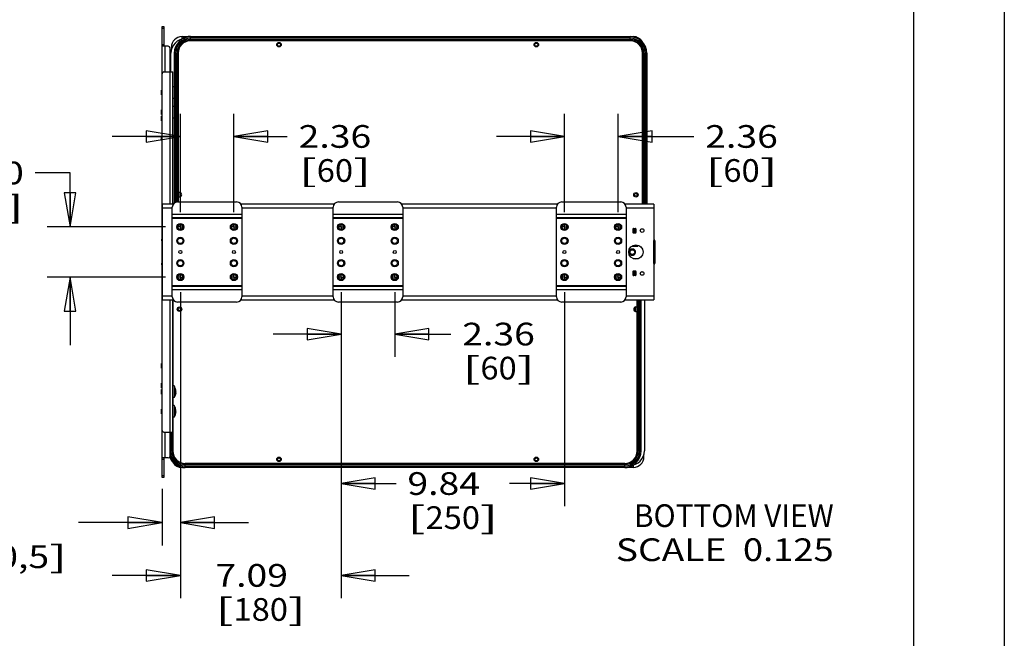
# Model space of a CAD drawing. Units: inches. Extents: x 0 to 17, y 0 to 11.
# Drawn here: x 11.6 to 17, y 2.3 to 5.7 of the extents above; entities that cross this region are included whole.
import ezdxf
from ezdxf.enums import TextEntityAlignment as Align

# ---------------------------------------------------------------- set-up
doc = ezdxf.new("R2010")
doc.units = ezdxf.units.IN
doc.header["$LTSCALE"] = 0.935
doc.header["$MEASUREMENT"] = 0
doc.linetypes.add('CENTER', pattern=[0.6, 0.375, -0.075, 0.075, -0.075])
doc.layers.get('0').update_dxf_attribs({"linetype": 'CONTINUOUS'})
doc.layers.add('DEFAULT_1', color=7, linetype='CENTER')
doc.styles.get("Standard").update_dxf_attribs({"font": 'BLUPRNT.TTF'})
doc.dimstyles.new('DIMSTYLE_2', dxfattribs={"dimtxt": 0.125, "dimasz": 0.1875, "dimexe": 0.125, "dimexo": 0.0625, "dimgap": 0.0625, "dimtad": 0, "dimtih": 1, "dimtoh": 1, "dimlfac": 8, "dimzin": 4, "dimdsep": 46, "dimtxsty": 'Standard', "dimblk": 'CLOSED', "dimblk1": 'CLOSED', "dimblk2": 'CLOSED', "dimcen": 0.09, "dimadec": 0, "dimazin": 0, "dimtfac": 1, "dimtofl": 0, "dimtmove": 0, "dimatfit": 3, "dimldrblk": 'CLOSED', "dimfxl": 0, "dimtolj": 1, "dimtzin": 4, "dimarcsym": 0})

# ---------------------------------------------------------------- blocks, each defined once
blk = doc.blocks.new('_CLOSED')
at = {"color": 0, "linetype": 'ByBlock'}
for p, q in [((0, 0), (-1, 0.167)), ((-1, 0.167), (-1, -0.167)), ((-1, -0.167), (0, 0)), ((-1, 0), (0, 0))]:
    blk.add_line(p, q, dxfattribs=at)
blk = doc.blocks.new('*D5')
at = {"color": 7, "linetype": 'Continuous'}
for p, q in [((12.4606, 4.6526), (12.4606, 5.1936)), ((12.7558, 4.6526), (12.7558, 5.1936)), ((12.4606, 5.0686), (12.0856, 5.0686)), ((12.7558, 5.0686), (13.0497, 5.0686))]:
    blk.add_line(p, q, dxfattribs=at)
at = {"color": 7, "linetype": 'Continuous', "xscale": 0.1875, "yscale": 0.1875, "zscale": 0.1875}
blk.add_blockref('_CLOSED', (12.4606, 5.0686), dxfattribs=at)
at = {"color": 7, "linetype": 'Continuous', "xscale": 0.1875, "yscale": 0.1875, "zscale": 0.1875, "rotation": 180}
blk.add_blockref('_CLOSED', (12.7558, 5.0686), dxfattribs=at)
at = {"color": 7, "linetype": 'Continuous'}
for s, p, p2 in [('2.36', (13.1122, 5.0061), (13.5122, 5.0061)), ('[', (13.1122, 4.8186), (13.2122, 4.8186)), ('60', (13.2122, 4.8186), (13.4122, 4.8186)), (']', (13.4122, 4.8186), (13.5122, 4.8186))]:
    blk.add_text(s, height=0.125, dxfattribs=at).set_placement(p, p2, align=Align.FIT)
blk = doc.blocks.new('*D6')
at = {"color": 7, "linetype": 'Continuous'}
for p, q in [((13.3464, 4.212), (13.3464, 3.8555)), ((13.6417, 4.212), (13.6417, 3.8555)), ((13.3464, 3.9805), (12.9714, 3.9805)), ((13.6417, 3.9805), (13.9512, 3.9805))]:
    blk.add_line(p, q, dxfattribs=at)
at = {"color": 7, "linetype": 'Continuous', "xscale": 0.1875, "yscale": 0.1875, "zscale": 0.1875}
blk.add_blockref('_CLOSED', (13.3464, 3.9805), dxfattribs=at)
at = {"color": 7, "linetype": 'Continuous', "xscale": 0.1875, "yscale": 0.1875, "zscale": 0.1875, "rotation": 180}
blk.add_blockref('_CLOSED', (13.6417, 3.9805), dxfattribs=at)
at = {"color": 7, "linetype": 'Continuous'}
for s, p, p2 in [('2.36', (14.0137, 3.918), (14.4137, 3.918)), ('[', (14.0137, 3.7305), (14.1137, 3.7305)), ('60', (14.1137, 3.7305), (14.3137, 3.7305)), (']', (14.3137, 3.7305), (14.4137, 3.7305))]:
    blk.add_text(s, height=0.125, dxfattribs=at).set_placement(p, p2, align=Align.FIT)
blk = doc.blocks.new('*D7')
at = {"color": 7, "linetype": 'Continuous'}
for p, q in [((14.5767, 4.6526), (14.5767, 5.1936)), ((14.872, 4.6526), (14.872, 5.1936)), ((14.5767, 5.0686), (14.2017, 5.0686)), ((14.872, 5.0686), (15.2898, 5.0686))]:
    blk.add_line(p, q, dxfattribs=at)
at = {"color": 7, "linetype": 'Continuous', "xscale": 0.1875, "yscale": 0.1875, "zscale": 0.1875}
blk.add_blockref('_CLOSED', (14.5767, 5.0686), dxfattribs=at)
at = {"color": 7, "linetype": 'Continuous', "xscale": 0.1875, "yscale": 0.1875, "zscale": 0.1875, "rotation": 180}
blk.add_blockref('_CLOSED', (14.872, 5.0686), dxfattribs=at)
at = {"color": 7, "linetype": 'Continuous'}
for s, p, p2 in [('2.36', (15.3523, 5.0061), (15.7523, 5.0061)), ('[', (15.3523, 4.8186), (15.4523, 4.8186)), ('60', (15.4523, 4.8186), (15.6523, 4.8186)), (']', (15.6523, 4.8186), (15.7523, 4.8186))]:
    blk.add_text(s, height=0.125, dxfattribs=at).set_placement(p, p2, align=Align.FIT)
blk = doc.blocks.new('*D8')
at = {"color": 7, "linetype": 'Continuous'}
for p, q in [((12.4606, 4.212), (12.4606, 2.8172)), ((12.3597, 3.1282), (12.3597, 2.8172)), ((12.3597, 2.9422), (11.9003, 2.9422)), ((12.4606, 2.9422), (12.8356, 2.9422))]:
    blk.add_line(p, q, dxfattribs=at)
at = {"color": 7, "linetype": 'Continuous', "xscale": 0.1875, "yscale": 0.1875, "zscale": 0.1875}
blk.add_blockref('_CLOSED', (12.3597, 2.9422), dxfattribs=at)
at = {"color": 7, "linetype": 'Continuous', "xscale": 0.1875, "yscale": 0.1875, "zscale": 0.1875, "rotation": 180}
blk.add_blockref('_CLOSED', (12.4606, 2.9422), dxfattribs=at)
at = {"color": 7, "linetype": 'Continuous'}
for s, p, p2 in [('.81', (11.2378, 2.8797), (11.5378, 2.8797)), ('[', (11.2378, 2.6922), (11.3378, 2.6922)), (']', (11.7378, 2.6922), (11.8378, 2.6922)), ('20,5', (11.3378, 2.6922), (11.7378, 2.6922))]:
    blk.add_text(s, height=0.125, dxfattribs=at).set_placement(p, p2, align=Align.FIT)
blk = doc.blocks.new('*D9')
at = {"color": 7, "linetype": 'Continuous'}
for p, q in [((12.4606, 4.212), (12.4606, 2.5267)), ((13.3464, 4.212), (13.3464, 2.5267)), ((12.4606, 2.6517), (12.0856, 2.6517)), ((13.3464, 2.6517), (13.7214, 2.6517))]:
    blk.add_line(p, q, dxfattribs=at)
at = {"color": 7, "linetype": 'Continuous', "xscale": 0.1875, "yscale": 0.1875, "zscale": 0.1875}
blk.add_blockref('_CLOSED', (12.4606, 2.6517), dxfattribs=at)
at = {"color": 7, "linetype": 'Continuous', "xscale": 0.1875, "yscale": 0.1875, "zscale": 0.1875, "rotation": 180}
blk.add_blockref('_CLOSED', (13.3464, 2.6517), dxfattribs=at)
at = {"color": 7, "linetype": 'Continuous'}
for s, p, p2 in [('7.09', (12.6535, 2.5892), (13.0535, 2.5892)), ('[', (12.6535, 2.4017), (12.7535, 2.4017)), ('180', (12.7535, 2.4017), (13.0535, 2.4017)), (']', (13.0535, 2.4017), (13.1535, 2.4017))]:
    blk.add_text(s, height=0.125, dxfattribs=at).set_placement(p, p2, align=Align.FIT)
blk = doc.blocks.new('*D10')
at = {"color": 7, "linetype": 'Continuous'}
for p, q in [((13.3464, 4.212), (13.3464, 3.0325)), ((14.5767, 4.212), (14.5767, 3.0325)), ((13.3464, 3.1575), (13.649, 3.1575)), ((14.5767, 3.1575), (14.274, 3.1575))]:
    blk.add_line(p, q, dxfattribs=at)
at = {"color": 7, "linetype": 'Continuous', "xscale": 0.1875, "yscale": 0.1875, "zscale": 0.1875, "rotation": 180}
blk.add_blockref('_CLOSED', (13.3464, 3.1575), dxfattribs=at)
at = {"color": 7, "linetype": 'Continuous', "xscale": 0.1875, "yscale": 0.1875, "zscale": 0.1875}
blk.add_blockref('_CLOSED', (14.5767, 3.1575), dxfattribs=at)
at = {"color": 7, "linetype": 'Continuous'}
for s, p, p2 in [('9.84', (13.7115, 3.095), (14.1115, 3.095)), ('[', (13.7115, 2.9075), (13.8115, 2.9075)), (']', (14.1115, 2.9075), (14.2115, 2.9075)), ('250', (13.8115, 2.9075), (14.1115, 2.9075))]:
    blk.add_text(s, height=0.125, dxfattribs=at).set_placement(p, p2, align=Align.FIT)
blk = doc.blocks.new('*D11')
at = {"color": 7, "linetype": 'Continuous'}
for p, q in [((11.8528, 4.8676), (11.6608, 4.8676)), ((11.8528, 4.5701), (11.8528, 4.8676)), ((12.3781, 4.5701), (11.7278, 4.5701)), ((12.3781, 4.2945), (11.7278, 4.2945)), ((11.8528, 4.2945), (11.8528, 3.9195))]:
    blk.add_line(p, q, dxfattribs=at)
at = {"color": 7, "linetype": 'Continuous', "xscale": 0.1875, "yscale": 0.1875, "zscale": 0.1875}
for p, rotation in [((11.8528, 4.5701), 270), ((11.8528, 4.2945), 90)]:
    blk.add_blockref('_CLOSED', p, dxfattribs=dict(at, rotation=rotation))
at = {"color": 7, "linetype": 'Continuous'}
for s, p, p2 in [('2.20', (11.1983, 4.8051), (11.5983, 4.8051)), ('[', (11.1983, 4.6176), (11.2983, 4.6176)), ('56', (11.2983, 4.6176), (11.4983, 4.6176)), (']', (11.4983, 4.6176), (11.5983, 4.6176))]:
    blk.add_text(s, height=0.125, dxfattribs=at).set_placement(p, p2, align=Align.FIT)

msp = doc.modelspace()

# ---------------------------------------------------------------- linework, layer by layer
at = {"color": 7, "linetype": 'Continuous'}
for p, q in [((17, 11), (17, 0)), ((16.5, 10.5), (16.5, 0.5)), ((12.3597, 3.1907), (12.3597, 5.6739)), ((12.3597, 5.6739), (12.3695, 5.6739)), ((12.3597, 5.6641), (12.3695, 5.6641)), ((12.3695, 5.6739), (12.3695, 5.5657)), ((12.4704, 5.6065), (12.4704, 5.6183)), ((12.4704, 5.6183), (12.5038, 5.6183)), ((12.5172, 5.5958), (12.5172, 5.6193)), ((12.5172, 5.6193), (14.9384, 5.6193)), ((14.9384, 5.617), (12.5172, 5.617)), ((14.9384, 5.6097), (12.5172, 5.6097)), ((12.5172, 5.602), (14.9384, 5.602)), ((14.9384, 5.5961), (12.5172, 5.5961)), ((14.9384, 5.5958), (12.5172, 5.5958)), ((14.9384, 5.5958), (14.9384, 5.6193)), ((14.9518, 5.6183), (14.9557, 5.6183)), ((14.9557, 5.6183), (14.9557, 5.6176)), ((12.3597, 5.5755), (12.3695, 5.5755)), ((12.3941, 5.5657), (12.3597, 5.5657)), ((12.3744, 5.5657), (12.3744, 5.4239)), ((12.404, 4.6981), (12.404, 5.5558)), ((12.4114, 5.5593), (12.4114, 5.5467)), ((12.4114, 5.5593), (12.4158, 5.5593)), ((12.4089, 5.4239), (12.4089, 5.5273)), ((12.4251, 5.5273), (12.4487, 5.5273)), ((12.4274, 5.5273), (12.4274, 5.3404)), ((12.4347, 5.5273), (12.4347, 5.3225)), ((12.4425, 4.7077), (12.4425, 5.5273)), ((12.4484, 5.5273), (12.4484, 4.7079)), ((12.4487, 5.5273), (12.4487, 4.7079)), ((15.0069, 5.5273), (15.0305, 5.5273)), ((15.0069, 4.6956), (15.0069, 5.5273)), ((15.0072, 4.6956), (15.0072, 5.5273)), ((15.0131, 5.5273), (15.0131, 4.6956)), ((15.0209, 4.6956), (15.0209, 5.5273)), ((15.0282, 4.6956), (15.0282, 5.5273)), ((15.0305, 5.5273), (15.0305, 4.6956)), ((12.3695, 5.4239), (12.4187, 5.4239)), ((12.4187, 4.6981), (12.4187, 5.4239)), ((12.3574, 5.2969), (12.3574, 5.3227)), ((12.3574, 5.3227), (12.3597, 5.3227)), ((12.4266, 5.3418), (12.4187, 5.3418)), ((12.4266, 5.3418), (12.4266, 5.2778)), ((12.3574, 5.2969), (12.3597, 5.2969)), ((12.4266, 5.2778), (12.4187, 5.2778)), ((12.4274, 5.2791), (12.4274, 5.2321)), ((12.428, 5.2808), (12.428, 5.2801)), ((12.436, 5.313), (12.4347, 5.313)), ((12.4347, 5.3123), (12.436, 5.3123)), ((12.4347, 5.3111), (12.4347, 5.3085)), ((12.4347, 5.2971), (12.4347, 5.2143)), ((12.436, 5.3065), (12.436, 5.3065)), ((12.3574, 5.1886), (12.3574, 5.2144)), ((12.3574, 5.2144), (12.3597, 5.2144)), ((12.4266, 5.2335), (12.4187, 5.2335)), ((12.4266, 5.2335), (12.4266, 5.1695)), ((12.3574, 5.1886), (12.3597, 5.1886)), ((12.3574, 5.1552), (12.3574, 5.1809)), ((12.3574, 5.1809), (12.3597, 5.1809)), ((12.3574, 5.1552), (12.3597, 5.1552)), ((12.4266, 5.1695), (12.4187, 5.1695)), ((12.4274, 5.1709), (12.4274, 4.7015)), ((12.4347, 5.1888), (12.4347, 4.7058)), ((12.436, 5.2015), (12.4352, 5.1974)), ((12.436, 5.1974), (12.4352, 5.1974)), ((12.4356, 5.2056), (12.436, 5.2056)), ((12.4359, 5.201), (12.436, 5.201)), ((12.436, 5.2063), (12.436, 5.2056)), ((12.3574, 5.0469), (12.3574, 5.0727)), ((12.3574, 5.0727), (12.3597, 5.0727)), ((12.3574, 5.0469), (12.3597, 5.0469)), ((12.4511, 4.7358), (12.4511, 4.7587)), ((12.4575, 4.7596), (12.4575, 4.735)), ((12.4581, 4.7596), (12.4581, 4.735)), ((12.3621, 4.169), (12.3621, 4.6956)), ((12.4218, 4.6956), (12.3621, 4.6956)), ((12.3621, 4.6759), (12.4163, 4.6759)), ((12.399, 4.6981), (12.399, 4.6956)), ((12.399, 4.6981), (12.4236, 4.6981)), ((12.4163, 4.1862), (12.4163, 4.6784)), ((12.4458, 4.7079), (12.7706, 4.7079)), ((13.3077, 4.6956), (12.7946, 4.6956)), ((12.8001, 4.6784), (12.8001, 4.1862)), ((12.8001, 4.6759), (13.3021, 4.6759)), ((13.3021, 4.1862), (13.3021, 4.6784)), ((13.3316, 4.7079), (13.6564, 4.7079)), ((14.538, 4.6956), (13.6804, 4.6956)), ((13.6859, 4.6784), (13.6859, 4.1862)), ((13.6859, 4.6759), (14.5324, 4.6759)), ((14.5324, 4.1862), (14.5324, 4.6784)), ((14.5619, 4.7079), (14.8867, 4.7079)), ((15.0688, 4.6956), (14.9107, 4.6956)), ((14.9163, 4.6784), (14.9163, 4.1862)), ((14.9163, 4.6759), (15.0688, 4.6759)), ((15.0688, 4.6956), (15.0688, 4.169)), ((12.3621, 4.6513), (12.3597, 4.6513)), ((12.8001, 4.6388), (12.4163, 4.6388)), ((12.4163, 4.6218), (12.8001, 4.6218)), ((12.4163, 4.6193), (12.8001, 4.6193)), ((13.6859, 4.6388), (13.3021, 4.6388)), ((13.3021, 4.6218), (13.6859, 4.6218)), ((13.3021, 4.6193), (13.6859, 4.6193)), ((14.9163, 4.6388), (14.5324, 4.6388)), ((14.5324, 4.6218), (14.9163, 4.6218)), ((14.5324, 4.6193), (14.9163, 4.6193)), ((12.3621, 4.5972), (12.3597, 4.5972)), ((12.3621, 4.5775), (12.3597, 4.5775)), ((12.3597, 4.5726), (12.3621, 4.5726)), ((14.9551, 4.5389), (14.9551, 4.5595)), ((14.9556, 4.5595), (14.9556, 4.561)), ((14.9556, 4.559), (14.9556, 4.5394)), ((14.9606, 4.5548), (14.9557, 4.5597)), ((14.9575, 4.5614), (14.9623, 4.5566)), ((14.9576, 4.562), (14.9684, 4.562)), ((14.9581, 4.5615), (14.9679, 4.5615)), ((14.9606, 4.562), (14.9606, 4.5615)), ((14.9637, 4.5566), (14.9623, 4.5566)), ((14.9637, 4.5566), (14.9686, 4.5614)), ((14.9703, 4.5597), (14.9655, 4.5548)), ((14.9704, 4.559), (14.9704, 4.5394)), ((14.9709, 4.5595), (14.9709, 4.5389)), ((12.3592, 4.4933), (12.3592, 4.5032)), ((12.3597, 4.5032), (12.3592, 4.5032)), ((14.9556, 4.5374), (14.9556, 4.5389)), ((14.9557, 4.5387), (14.9606, 4.5436)), ((14.9623, 4.5418), (14.9575, 4.537)), ((14.9684, 4.5364), (14.9576, 4.5364)), ((14.9679, 4.5369), (14.9581, 4.5369)), ((14.9606, 4.5436), (14.9606, 4.5548)), ((14.9606, 4.5369), (14.9606, 4.5364)), ((14.9637, 4.5418), (14.9623, 4.5418)), ((14.9686, 4.537), (14.9637, 4.5418)), ((14.9655, 4.5548), (14.9655, 4.5436)), ((14.9655, 4.5436), (14.9703, 4.5387)), ((12.3597, 4.5007), (12.3592, 4.5007)), ((12.3597, 4.4983), (12.3592, 4.4983)), ((12.3592, 4.4958), (12.3597, 4.4958)), ((12.3597, 4.4933), (12.3592, 4.4933)), ((14.9485, 4.4653), (14.9802, 4.4653)), ((14.9802, 4.4653), (14.9802, 4.4707)), ((15.0698, 4.4933), (15.0688, 4.4933)), ((15.0698, 4.3713), (15.0698, 4.4933)), ((15.0747, 4.4933), (15.0723, 4.4933)), ((15.0723, 4.3713), (15.0723, 4.4933)), ((15.0747, 4.4933), (15.0747, 4.3713)), ((14.9847, 4.3954), (14.9561, 4.3954)), ((14.9802, 4.394), (14.9802, 4.3954)), ((12.3592, 4.3614), (12.3592, 4.3713)), ((12.3592, 4.3713), (12.3597, 4.3713)), ((12.3597, 4.3688), (12.3592, 4.3688)), ((12.3592, 4.3664), (12.3597, 4.3664)), ((12.3592, 4.3639), (12.3597, 4.3639)), ((12.3597, 4.3614), (12.3592, 4.3614)), ((15.0698, 4.3713), (15.0688, 4.3713)), ((15.0747, 4.3713), (15.0723, 4.3713)), ((12.3621, 4.2921), (12.3597, 4.2921)), ((12.3621, 4.2871), (12.3597, 4.2871)), ((14.9551, 4.3051), (14.9551, 4.3258)), ((14.9556, 4.3258), (14.9556, 4.3272)), ((14.9556, 4.3253), (14.9556, 4.3056)), ((14.9556, 4.3036), (14.9556, 4.3051)), ((14.9606, 4.3211), (14.9557, 4.3259)), ((14.9557, 4.305), (14.9606, 4.3098)), ((14.9575, 4.3277), (14.9623, 4.3228)), ((14.9623, 4.3081), (14.9575, 4.3032)), ((14.9576, 4.3282), (14.9684, 4.3282)), ((14.9684, 4.3026), (14.9576, 4.3026)), ((14.9581, 4.3277), (14.9679, 4.3277)), ((14.9679, 4.3031), (14.9581, 4.3031)), ((14.9606, 4.3282), (14.9606, 4.3277)), ((14.9606, 4.3098), (14.9606, 4.3211)), ((14.9606, 4.3031), (14.9606, 4.3026)), ((14.9637, 4.3228), (14.9623, 4.3228)), ((14.9623, 4.3081), (14.9637, 4.3081)), ((14.9637, 4.3228), (14.9686, 4.3277)), ((14.9686, 4.3032), (14.9637, 4.3081)), ((14.9703, 4.3259), (14.9655, 4.3211)), ((14.9655, 4.3211), (14.9655, 4.3098)), ((14.9655, 4.3098), (14.9703, 4.305)), ((14.9704, 4.3056), (14.9704, 4.3253)), ((14.9709, 4.3258), (14.9709, 4.3051)), ((12.3621, 4.2675), (12.3597, 4.2675)), ((12.8001, 4.2453), (12.4163, 4.2453)), ((12.8001, 4.2429), (12.4163, 4.2429)), ((13.6859, 4.2453), (13.3021, 4.2453)), ((13.6859, 4.2429), (13.3021, 4.2429)), ((14.9163, 4.2453), (14.5324, 4.2453)), ((14.9163, 4.2429), (14.5324, 4.2429)), ((12.3597, 4.2133), (12.3621, 4.2133)), ((12.4163, 4.1887), (12.3621, 4.1887)), ((12.4163, 4.2258), (12.8001, 4.2258)), ((13.3021, 4.1887), (12.8001, 4.1887)), ((13.3021, 4.2258), (13.6859, 4.2258)), ((14.5324, 4.1887), (13.6859, 4.1887)), ((14.5324, 4.2258), (14.9163, 4.2258)), ((15.0688, 4.1887), (14.9163, 4.1887)), ((12.3621, 4.169), (12.4218, 4.169)), ((12.399, 4.1666), (12.399, 4.169)), ((12.4236, 4.1666), (12.399, 4.1666)), ((12.404, 3.3088), (12.404, 4.1666)), ((12.4187, 3.4407), (12.4187, 4.1666)), ((12.4192, 4.1666), (12.4192, 3.6951)), ((12.7706, 4.1567), (12.4458, 4.1567)), ((12.7946, 4.169), (13.3077, 4.169)), ((13.6564, 4.1567), (13.3316, 4.1567)), ((13.6804, 4.169), (14.538, 4.169)), ((14.8867, 4.1567), (14.5619, 4.1567)), ((14.9107, 4.169), (15.0688, 4.169)), ((14.968, 4.105), (14.968, 4.1297)), ((14.9686, 4.105), (14.9686, 4.1297)), ((14.975, 4.1288), (14.975, 4.1059)), ((14.9774, 3.3373), (14.9774, 4.169)), ((14.9777, 3.3373), (14.9777, 4.169)), ((14.9836, 4.169), (14.9836, 3.3373)), ((14.9913, 3.3373), (14.9913, 4.169)), ((14.9986, 3.3373), (14.9986, 4.169)), ((15.0172, 4.169), (15.0172, 3.3373)), ((12.3574, 3.792), (12.3574, 3.8177)), ((12.3574, 3.8177), (12.3597, 3.8177)), ((12.3574, 3.792), (12.3597, 3.792)), ((12.3574, 3.6837), (12.3574, 3.7095)), ((12.3574, 3.7095), (12.3597, 3.7095)), ((12.4266, 3.6951), (12.4187, 3.6951)), ((12.4266, 3.6951), (12.4266, 3.6311)), ((12.3574, 3.6837), (12.3597, 3.6837)), ((12.3574, 3.6502), (12.3574, 3.676)), ((12.3574, 3.676), (12.3597, 3.676)), ((12.3574, 3.6502), (12.3597, 3.6502)), ((12.4346, 3.6653), (12.4356, 3.6631)), ((12.436, 3.6669), (12.4347, 3.6669)), ((12.4349, 3.6647), (12.436, 3.6647)), ((12.4356, 3.6631), (12.436, 3.6647)), ((12.4356, 3.6631), (12.436, 3.6615)), ((12.4359, 3.6593), (12.436, 3.6593)), ((12.4266, 3.6311), (12.4187, 3.6311)), ((12.4266, 3.5868), (12.4187, 3.5868)), ((12.4192, 3.6311), (12.4192, 3.5868)), ((12.4266, 3.5868), (12.4266, 3.5229)), ((12.3574, 3.542), (12.3574, 3.5677)), ((12.3574, 3.5677), (12.3597, 3.5677)), ((12.3574, 3.542), (12.3597, 3.542)), ((12.436, 3.5523), (12.4281, 3.5523)), ((12.436, 3.5516), (12.4281, 3.5516)), ((12.4346, 3.5675), (12.4347, 3.5679)), ((12.4347, 3.5417), (12.4346, 3.5415)), ((12.4347, 3.5679), (12.4347, 3.568)), ((12.4347, 3.5419), (12.4347, 3.5417)), ((12.436, 3.5581), (12.436, 3.5581)), ((12.4266, 3.5229), (12.4187, 3.5229)), ((12.4192, 3.5229), (12.4192, 3.3373)), ((12.3695, 3.4407), (12.4187, 3.4407)), ((12.3744, 3.4407), (12.3744, 3.2989)), ((12.4052, 3.4407), (12.4052, 3.3373)), ((12.413, 3.3373), (12.413, 3.4407)), ((12.4189, 3.4407), (12.4189, 3.3373)), ((12.404, 3.3373), (12.4192, 3.3373)), ((14.9774, 3.3373), (15.0009, 3.3373)), ((15.0147, 3.3053), (15.0147, 3.318)), ((12.3941, 3.2989), (12.3597, 3.2989)), ((12.3695, 3.2891), (12.3597, 3.2891)), ((12.3695, 3.2989), (12.3695, 3.1907)), ((12.4876, 3.2453), (12.4876, 3.2689)), ((12.4876, 3.2689), (14.9089, 3.2689)), ((12.4876, 3.2685), (14.9089, 3.2685)), ((14.9089, 3.2627), (12.4876, 3.2627)), ((12.4876, 3.2549), (14.9089, 3.2549)), ((14.9089, 3.2453), (14.9089, 3.2689)), ((14.9557, 3.2581), (14.9557, 3.2463)), ((15.0147, 3.3053), (15.0103, 3.3053)), ((12.3695, 3.2005), (12.3597, 3.2005)), ((12.4704, 3.2463), (12.4704, 3.247)), ((12.4743, 3.2463), (12.4704, 3.2463)), ((12.4876, 3.2476), (14.9089, 3.2476)), ((14.9089, 3.2453), (12.4876, 3.2453)), ((14.9557, 3.2463), (14.9222, 3.2463)), ((12.3695, 3.1907), (12.3597, 3.1907))]:
    msp.add_line(p, q, dxfattribs=at)
at = {"color": 6, "linetype": 'Continuous'}
for p, q in [((14.9383, 4.4336), (14.9383, 4.4489)), ((14.9338, 4.4469), (14.9337, 4.4473)), ((14.9338, 4.4465), (14.9338, 4.4469)), ((14.9338, 4.4461), (14.9338, 4.4465)), ((14.9339, 4.4457), (14.9338, 4.4461)), ((14.9339, 4.4454), (14.9339, 4.4476)), ((14.9343, 4.4384), (14.9339, 4.4453)), ((14.9339, 4.445), (14.9339, 4.4384)), ((14.9348, 4.4282), (14.9343, 4.4384)), ((14.9344, 4.4366), (14.9343, 4.4384)), ((14.9383, 4.4366), (14.9344, 4.4366)), ((14.9344, 4.4366), (14.9344, 4.4361)), ((14.9345, 4.4336), (14.9383, 4.4336)), ((14.935, 4.4239), (14.9348, 4.4282)), ((14.9351, 4.4218), (14.935, 4.4239)), ((14.9352, 4.4203), (14.9351, 4.4218)), ((14.9352, 4.4193), (14.9352, 4.4203)), ((14.9353, 4.4186), (14.9352, 4.4193)), ((14.9353, 4.4179), (14.9353, 4.4186)), ((14.9354, 4.4175), (14.9353, 4.4179)), ((14.9354, 4.4172), (14.9354, 4.4175)), ((14.9354, 4.4168), (14.9354, 4.4172)), ((14.9355, 4.4165), (14.9354, 4.4168)), ((14.9355, 4.4162), (14.9355, 4.4165)), ((14.9362, 4.4163), (14.9363, 4.4167)), ((14.9363, 4.4176), (14.9364, 4.4184)), ((14.9363, 4.4172), (14.9363, 4.4176)), ((14.9363, 4.4167), (14.9363, 4.4172)), ((14.9364, 4.4192), (14.9365, 4.4205)), ((14.9364, 4.4184), (14.9364, 4.4192)), ((14.9365, 4.4205), (14.9366, 4.4222)), ((14.9382, 4.4331), (14.9384, 4.4339)), ((14.9382, 4.4322), (14.9382, 4.4332)), ((14.9383, 4.4338), (14.9384, 4.4342)), ((14.9384, 4.4342), (14.9386, 4.4351)), ((14.9384, 4.4339), (14.9386, 4.4349)), ((14.9617, 4.4388), (14.9623, 4.4378)), ((14.9622, 4.4379), (14.9627, 4.437)), ((14.9627, 4.437), (14.9631, 4.4361)), ((14.9631, 4.4361), (14.9634, 4.4352)), ((14.9635, 4.4287), (14.9633, 4.4278)), ((14.9634, 4.4352), (14.9636, 4.4342)), ((14.9637, 4.4296), (14.9635, 4.4287)), ((14.9636, 4.4343), (14.9638, 4.4333)), ((14.9637, 4.4334), (14.9638, 4.4324)), ((14.9681, 4.4338), (14.9681, 4.4338)), ((14.9682, 4.4315), (14.9682, 4.4327)), ((14.9682, 4.4303), (14.9682, 4.4315)), ((14.9682, 4.4301), (14.9682, 4.4313))]:
    msp.add_line(p, q, dxfattribs=at)
for points in [[(14.9681, 4.4339), (14.9679, 4.4351), (14.9676, 4.4363), (14.9673, 4.4375), (14.9668, 4.4386), (14.9663, 4.4397), (14.9656, 4.4408), (14.965, 4.4418), (14.9642, 4.4428), (14.9634, 4.4437), (14.9625, 4.4445), (14.9615, 4.4453), (14.9605, 4.446), (14.9595, 4.4467), (14.9584, 4.4473), (14.9573, 4.4477), (14.9561, 4.4482), (14.9549, 4.4485), (14.9538, 4.4487), (14.9525, 4.4488), (14.9513, 4.4489), (14.9501, 4.4489), (14.9489, 4.4488), (14.9477, 4.4486), (14.9465, 4.4483), (14.9453, 4.4479), (14.9442, 4.4475), (14.943, 4.447), (14.942, 4.4464), (14.941, 4.4457), (14.94, 4.4449), (14.9391, 4.4441), (14.9383, 4.4433)], [(14.9349, 4.4255), (14.9353, 4.4245), (14.9359, 4.4234), (14.9365, 4.4224), (14.9372, 4.4214), (14.9379, 4.4204), (14.9387, 4.4195), (14.9396, 4.4187), (14.9406, 4.4179), (14.9416, 4.4172), (14.9427, 4.4166), (14.9438, 4.416), (14.9449, 4.4156), (14.9461, 4.4152), (14.9473, 4.4149), (14.9485, 4.4146), (14.9497, 4.4145), (14.9509, 4.4144), (14.9521, 4.4145), (14.9534, 4.4146), (14.9546, 4.4148), (14.9558, 4.4151), (14.9569, 4.4155), (14.9581, 4.416), (14.9592, 4.4165), (14.9602, 4.4171), (14.9612, 4.4178), (14.9622, 4.4186), (14.9631, 4.4194), (14.964, 4.4203), (14.9647, 4.4212), (14.9654, 4.4222), (14.9661, 4.4233), (14.9666, 4.4244), (14.9671, 4.4255), (14.9675, 4.4267)], [(14.9349, 4.4255), (14.9351, 4.425), (14.9356, 4.4239), (14.9362, 4.4228), (14.9366, 4.4222)], [(14.9356, 4.4153), (14.9356, 4.4153), (14.9356, 4.4153), (14.9356, 4.4153), (14.9356, 4.4153), (14.9356, 4.4154), (14.9356, 4.4155), (14.9356, 4.4155), (14.9356, 4.4156), (14.9356, 4.4157), (14.9356, 4.4158), (14.9355, 4.4159), (14.9355, 4.416), (14.9355, 4.4161), (14.9355, 4.4162)], [(14.9356, 4.4134), (14.9357, 4.4135), (14.9357, 4.4136), (14.9358, 4.4137), (14.9358, 4.4139), (14.9359, 4.414), (14.9359, 4.4141), (14.9359, 4.4142), (14.936, 4.4143), (14.936, 4.4144), (14.936, 4.4145), (14.936, 4.4146), (14.936, 4.4147), (14.9361, 4.4148), (14.9361, 4.415), (14.9361, 4.4151), (14.9361, 4.4152), (14.9361, 4.4154), (14.9361, 4.4155), (14.9362, 4.4157), (14.9362, 4.4158), (14.9362, 4.416), (14.9362, 4.4163)], [(14.9633, 4.4278), (14.9629, 4.4269), (14.9626, 4.4261), (14.9621, 4.4252), (14.9616, 4.4244), (14.9611, 4.4237), (14.9605, 4.423), (14.9598, 4.4223), (14.9591, 4.4217), (14.9583, 4.4211), (14.9575, 4.4206), (14.9567, 4.4202), (14.9558, 4.4198), (14.955, 4.4195), (14.9541, 4.4192), (14.9531, 4.419), (14.9522, 4.4189), (14.9513, 4.4188), (14.9503, 4.4188), (14.9494, 4.4189), (14.9484, 4.4191), (14.9475, 4.4193), (14.9466, 4.4196), (14.9457, 4.42), (14.9449, 4.4204), (14.9441, 4.4209), (14.9433, 4.4214), (14.9425, 4.422), (14.9419, 4.4226), (14.9412, 4.4233), (14.9406, 4.4241), (14.9401, 4.4249), (14.9396, 4.4257), (14.9392, 4.4266), (14.9389, 4.4275), (14.9386, 4.4284), (14.9384, 4.4293), (14.9382, 4.4303), (14.9382, 4.4312), (14.9382, 4.4322)], [(14.9386, 4.4349), (14.9388, 4.4358), (14.9392, 4.4367), (14.9396, 4.4376), (14.9401, 4.4384), (14.9406, 4.4393), (14.9412, 4.44), (14.9419, 4.4407), (14.9426, 4.4414), (14.9434, 4.442), (14.9442, 4.4426), (14.945, 4.443), (14.9459, 4.4435), (14.9468, 4.4438), (14.9477, 4.4441), (14.9486, 4.4443), (14.9496, 4.4444), (14.9505, 4.4445), (14.9515, 4.4445), (14.9525, 4.4444), (14.9534, 4.4443), (14.9543, 4.4441), (14.9552, 4.4438), (14.9561, 4.4435), (14.957, 4.4431), (14.9578, 4.4426), (14.9586, 4.442), (14.9593, 4.4415), (14.96, 4.4408), (14.9607, 4.4401), (14.9613, 4.4394), (14.9618, 4.4386)], [(14.9386, 4.4351), (14.9389, 4.4361), (14.9393, 4.437), (14.9397, 4.4378), (14.9402, 4.4387), (14.9408, 4.4395), (14.9414, 4.4402), (14.9421, 4.4409), (14.9428, 4.4416), (14.9436, 4.4422), (14.9444, 4.4427), (14.9452, 4.4432), (14.9461, 4.4436), (14.947, 4.4439), (14.948, 4.4442), (14.9489, 4.4444), (14.9499, 4.4445), (14.9509, 4.4445), (14.9519, 4.4445), (14.9528, 4.4444), (14.9538, 4.4442), (14.9547, 4.444), (14.9557, 4.4436), (14.9566, 4.4433), (14.9574, 4.4428), (14.9583, 4.4423), (14.9591, 4.4417), (14.9598, 4.441), (14.9605, 4.4403), (14.9611, 4.4396), (14.9617, 4.4388)], [(14.9638, 4.4324), (14.9638, 4.4315), (14.9638, 4.4306), (14.9637, 4.4296)], [(14.9675, 4.4267), (14.9678, 4.4278), (14.968, 4.4291), (14.9682, 4.4303)], [(14.9675, 4.4268), (14.9678, 4.4276), (14.968, 4.4288), (14.9682, 4.4301)], [(14.9682, 4.4313), (14.9682, 4.4325), (14.9681, 4.4339)]]:
    msp.add_lwpolyline(points, dxfattribs=at)
at = {"color": 7, "linetype": 'Continuous'}
for centre, radius in [((13.0044, 5.574), 0.0123), ((13.0044, 5.574), 0.00812), ((14.4217, 5.574), 0.0123), ((14.4217, 5.574), 0.00812), ((14.9704, 4.7473), 0.0123), ((14.9704, 4.7473), 0.00812), ((12.4606, 4.5701), 0.0197), ((12.4606, 4.5701), 0.0148), ((12.4606, 4.5701), 0.0135), ((12.7558, 4.5701), 0.0197), ((12.7558, 4.5701), 0.0148), ((12.7558, 4.5701), 0.0135), ((13.3464, 4.5701), 0.0197), ((13.3464, 4.5701), 0.0148), ((13.3464, 4.5701), 0.0135), ((13.6417, 4.5701), 0.0197), ((13.6417, 4.5701), 0.0148), ((13.6417, 4.5701), 0.0135), ((14.5767, 4.5701), 0.0197), ((14.5767, 4.5701), 0.0148), ((14.5767, 4.5701), 0.0135), ((14.872, 4.5701), 0.0197), ((14.872, 4.5701), 0.0148), ((14.872, 4.5701), 0.0135), ((15.0048, 4.5504), 0.0102), ((15.0048, 4.5504), 0.00984), ((12.4606, 4.4938), 0.0197), ((12.4606, 4.4938), 0.0148), ((12.7558, 4.4938), 0.0197), ((12.7558, 4.4938), 0.0148), ((13.3464, 4.4938), 0.0197), ((13.3464, 4.4938), 0.0148), ((13.6417, 4.4938), 0.0197), ((13.6417, 4.4938), 0.0148), ((14.5767, 4.4938), 0.0197), ((14.5767, 4.4938), 0.0148), ((14.872, 4.4938), 0.0197), ((14.872, 4.4938), 0.0148), ((14.9704, 4.4323), 0.0396), ((12.4606, 4.4323), 0.00798), ((12.7558, 4.4323), 0.00798), ((13.3464, 4.4323), 0.00798), ((13.6417, 4.4323), 0.00798), ((14.5767, 4.4323), 0.00798), ((14.872, 4.4323), 0.00798), ((12.4606, 4.3708), 0.0197), ((12.4606, 4.3708), 0.0148), ((12.7558, 4.3708), 0.0197), ((12.7558, 4.3708), 0.0148), ((13.3464, 4.3708), 0.0197), ((13.3464, 4.3708), 0.0148), ((13.6417, 4.3708), 0.0197), ((13.6417, 4.3708), 0.0148), ((14.5767, 4.3708), 0.0197), ((14.5767, 4.3708), 0.0148), ((14.872, 4.3708), 0.0197), ((14.872, 4.3708), 0.0148), ((12.4606, 4.2945), 0.0197), ((12.4606, 4.2945), 0.0148), ((12.4606, 4.2945), 0.0135), ((12.7558, 4.2945), 0.0197), ((12.7558, 4.2945), 0.0148), ((12.7558, 4.2945), 0.0135), ((13.3464, 4.2945), 0.0197), ((13.3464, 4.2945), 0.0148), ((13.3464, 4.2945), 0.0135), ((13.6417, 4.2945), 0.0197), ((13.6417, 4.2945), 0.0148), ((13.6417, 4.2945), 0.0135), ((14.5767, 4.2945), 0.0197), ((14.5767, 4.2945), 0.0148), ((14.5767, 4.2945), 0.0135), ((14.872, 4.2945), 0.0197), ((14.872, 4.2945), 0.0148), ((14.872, 4.2945), 0.0135), ((15.0048, 4.3142), 0.0102), ((15.0048, 4.3142), 0.00984), ((12.4557, 4.1174), 0.0123), ((12.4557, 4.1174), 0.00812), ((13.0044, 3.2906), 0.0123), ((13.0044, 3.2906), 0.00812), ((14.4217, 3.2906), 0.0123), ((14.4217, 3.2906), 0.00812)]:
    msp.add_circle(centre, radius, dxfattribs=at)
for centre, radius, start, end in [((12.4876, 5.5273), 0.0787, 90, 180), ((12.4704, 5.5593), 0.0591, 90, 180), ((12.5172, 5.5273), 0.0897, 90, 180), ((12.5172, 5.5273), 0.0824, 90, 180), ((12.5172, 5.5273), 0.0747, 90, 180), ((12.5172, 5.5273), 0.0688, 90, 180), ((12.5172, 5.5273), 0.0685, 90, 180), ((12.5172, 5.5273), 0.092, 90, 125.3733), ((14.9384, 5.5273), 0.092, 0, 90), ((14.9384, 5.5273), 0.0897, 0, 90), ((14.9384, 5.5273), 0.0824, 0, 90), ((14.9384, 5.5273), 0.0747, 0, 90), ((14.9384, 5.5273), 0.0688, 0, 90), ((14.9384, 5.5273), 0.0685, 0, 90), ((14.9557, 5.5593), 0.0591, 30.2109, 90), ((12.3941, 5.5558), 0.00984, 0, 90), ((12.3695, 5.4141), 0.00984, 90, 180), ((12.3779, 5.3097), 0.0582, 24.479, 33.3626), ((12.3788, 5.3101), 0.0573, 2.8965, 24.48), ((12.378, 5.3098), 0.0581, 326.6307, 326.8246), ((12.378, 5.3098), 0.0582, 326.825, 329.3303), ((12.3787, 5.3101), 0.0574, 329.2455, 356.394), ((12.3787, 5.3095), 0.0575, 329.2609, 329.8698), ((12.3786, 5.3095), 0.0576, 329.871, 335.5242), ((12.3788, 5.3094), 0.0573, 335.5201, 357.1035), ((12.3788, 5.3114), 0.0558, 357.0376, 2.9633), ((12.3788, 5.3082), 0.0558, 0.3293, 1.6211), ((12.379, 5.3094), 0.0571, 2.8909, 3.5931), ((12.379, 5.3101), 0.0571, 356.4034, 357.1091), ((12.378, 5.2015), 0.0582, 4.6937, 33.3695), ((12.4093, 5.2249), 0.0188, 354.5775, 5.4225), ((12.3987, 5.1996), 0.0374, 9.2321, 15.852), ((12.378, 5.2015), 0.0582, 326.6306, 355.3072), ((12.4122, 5.2043), 0.024, 339.2593, 343.3349), ((12.3991, 5.1935), 0.0355, 356.2853, 3.7145), ((12.3994, 5.1997), 0.0367, 3.6326, 9.2199), ((12.3994, 5.2033), 0.0367, 350.7801, 356.3674), ((12.4142, 5.2038), 0.0219, 353.9285, 355.3099), ((12.4142, 5.1992), 0.0219, 4.6901, 6.0715), ((12.4557, 4.7473), 0.0123, 235.5136, 124.4881), ((12.4557, 4.7473), 0.00812, 287.6493, 72.3511), ((12.4458, 4.6784), 0.0295, 90, 180), ((12.7706, 4.6784), 0.0295, 0, 90), ((13.3316, 4.6784), 0.0295, 90, 180), ((13.6564, 4.6784), 0.0295, 0, 90), ((14.5619, 4.6784), 0.0295, 90, 180), ((14.8867, 4.6784), 0.0295, 0, 90), ((14.9576, 4.5595), 0.00246, 90, 180), ((14.9581, 4.559), 0.00246, 90, 180), ((14.9679, 4.559), 0.00246, 0, 90), ((14.9684, 4.5595), 0.00246, 0, 90), ((14.9576, 4.5389), 0.00246, 180, 270), ((14.9581, 4.5394), 0.00246, 180, 270), ((14.9679, 4.5394), 0.00246, 270, 360), ((14.9684, 4.5389), 0.00246, 270, 360), ((15.0649, 4.4933), 0.00984, 0, 66.4032), ((15.0649, 4.4933), 0.00738, 0, 57.742), ((15.0649, 4.4933), 0.00492, 0, 36.7968), ((15.0649, 4.3713), 0.00984, 293.5903, 360), ((15.0649, 4.3713), 0.00738, 302.258, 360), ((15.0649, 4.3713), 0.00492, 323.2032, 360), ((14.9576, 4.3258), 0.00246, 90, 180), ((14.9576, 4.3051), 0.00246, 180, 270), ((14.9581, 4.3253), 0.00246, 90, 180), ((14.9581, 4.3056), 0.00246, 180, 270), ((14.9679, 4.3253), 0.00246, 0, 90), ((14.9679, 4.3056), 0.00246, 270, 360), ((14.9684, 4.3258), 0.00246, 0, 90), ((14.9684, 4.3051), 0.00246, 270, 360), ((12.4458, 4.1862), 0.0295, 180, 270), ((12.7706, 4.1862), 0.0295, 270, 360), ((13.3316, 4.1862), 0.0295, 180, 270), ((13.6564, 4.1862), 0.0295, 270, 360), ((14.5619, 4.1862), 0.0295, 180, 270), ((14.8867, 4.1862), 0.0295, 270, 360), ((14.9704, 4.1174), 0.0123, 55.5136, 304.4881), ((14.9704, 4.1174), 0.00812, 107.6493, 252.3511), ((12.378, 3.6631), 0.0582, 7.7073, 33.3696), ((12.378, 3.6631), 0.0582, 326.6304, 352.2911), ((12.421, 3.6357), 0.00707, 351.1869, 8.8131), ((12.3859, 3.668), 0.0488, 356.8304, 3.169), ((12.386, 3.6642), 0.0501, 3.0957, 7.7078), ((12.386, 3.662), 0.0501, 352.2905, 356.9043), ((12.386, 3.662), 0.0501, 3.0932, 5.5678), ((12.386, 3.6642), 0.0501, 354.4179, 356.9067), ((12.378, 3.5549), 0.0582, 13.0906, 33.3695), ((12.378, 3.5549), 0.0582, 326.6305, 346.7433), ((12.3786, 3.5515), 0.0495, 356.6537, 3.3463), ((12.3786, 3.5545), 0.0575, 3.5616, 13.0952), ((12.3787, 3.5545), 0.0574, 346.8972, 347.2366), ((12.3787, 3.5552), 0.0574, 12.4563, 12.7634), ((12.3786, 3.5552), 0.0575, 2.8977, 12.4488), ((12.3786, 3.5545), 0.0575, 347.2449, 357.1015), ((12.3788, 3.5545), 0.0573, 2.8886, 3.5527), ((12.3788, 3.5552), 0.0573, 356.4497, 357.1114), ((12.3695, 3.4505), 0.00984, 180, 270), ((12.4876, 3.3373), 0.0824, 180, 270), ((12.4876, 3.3373), 0.0747, 180, 270), ((12.4876, 3.3373), 0.0688, 180, 270), ((12.4876, 3.3373), 0.0685, 180, 270), ((14.9089, 3.3373), 0.0897, 270, 360), ((14.9089, 3.3373), 0.0824, 270, 360), ((14.9089, 3.3373), 0.0747, 270, 360), ((14.9089, 3.3373), 0.0688, 270, 360), ((14.9089, 3.3373), 0.0685, 270, 360), ((14.9384, 3.3373), 0.0787, 270, 0), ((12.3941, 3.3088), 0.00984, 270, 360), ((12.4876, 3.3373), 0.092, 201.7814, 270), ((12.4876, 3.3373), 0.0897, 200.3929, 270), ((12.4704, 3.3053), 0.0591, 210.2109, 270), ((14.9089, 3.3373), 0.092, 270, 305.3733), ((14.9557, 3.3053), 0.0591, 270, 360)]:
    msp.add_arc(centre, radius, start, end, dxfattribs=at)
at = {"color": 6, "linetype": 'Continuous'}
msp.add_arc((14.9361, 4.4489), 0.00221, 0, 90, dxfattribs=at)
at = {"color": 7, "linetype": 'Continuous'}
for points, knots in [([(12.436, 5.313), (12.4359, 5.3133), (12.4355, 5.3137), (12.4349, 5.3141), (12.4346, 5.3142)], [0, 0, 0, 0, 0.412803, 1, 1, 1, 1]), ([(12.4346, 5.3085), (12.4349, 5.3083), (12.4355, 5.308), (12.4359, 5.3075), (12.436, 5.3072)], [0, 0, 0, 0, 0.587197, 1, 1, 1, 1]), ([(12.4347, 5.3111), (12.435, 5.3113), (12.4355, 5.3116), (12.4359, 5.3121), (12.436, 5.3123)], [0, 0, 0, 0, 0.58459, 1, 1, 1, 1]), ([(12.428, 5.2267), (12.4303, 5.2236), (12.434, 5.2172), (12.4357, 5.2099), (12.436, 5.2063)], [0, 0, 0, 0, 0.509195, 1, 1, 1, 1]), ([(12.4347, 5.2098), (12.434, 5.2122), (12.4322, 5.2168), (12.4295, 5.2211), (12.428, 5.2231)], [0, 0, 0, 0, 0.492657, 1, 1, 1, 1]), ([(12.4346, 5.1912), (12.4348, 5.1917), (12.4355, 5.1937), (12.4359, 5.1958), (12.436, 5.1974)], [0, 0, 0, 0, 0.254349, 1, 1, 1, 1]), ([(12.428, 3.6368), (12.4302, 3.6402), (12.4337, 3.6475), (12.4355, 3.6554), (12.4359, 3.6593)], [0, 0, 0, 0, 0.502534, 1, 1, 1, 1]), ([(12.4356, 3.6553), (12.4352, 3.6517), (12.4333, 3.6444), (12.43, 3.6378), (12.428, 3.6346)], [0, 0, 0, 0, 0.497548, 1, 1, 1, 1]), ([(12.436, 3.6669), (12.436, 3.6672), (12.4357, 3.6686), (12.4352, 3.6698), (12.4346, 3.6707)], [0, 0, 0, 0, 0.239425, 1, 1, 1, 1]), ([(12.428, 3.5544), (12.4291, 3.5546), (12.431, 3.555), (12.4334, 3.5557), (12.4351, 3.5564), (12.4359, 3.5571), (12.436, 3.5574)], [0, 0, 0, 0, 0.376165, 0.667242, 0.872546, 1, 1, 1, 1]), ([(12.436, 3.5516), (12.4359, 3.5513), (12.4351, 3.5506), (12.4334, 3.5499), (12.431, 3.5492), (12.4291, 3.5488), (12.428, 3.5486)], [0, 0, 0, 0, 0.127454, 0.332758, 0.623835, 1, 1, 1, 1]), ([(12.4303, 3.5549), (12.431, 3.5547), (12.4324, 3.5543), (12.4341, 3.5537), (12.4353, 3.5531), (12.4359, 3.5526), (12.436, 3.5523)], [0, 0, 0, 0, 0.367739, 0.654796, 0.86248, 1, 1, 1, 1])]:
    msp.add_open_spline(points, degree=3, knots=knots, dxfattribs=at)
for points in [[(14.9623, 4.5566), (14.9618, 4.5566), (14.9613, 4.5564), (14.961, 4.5561)], [(14.9637, 4.5566), (14.9642, 4.5566), (14.9647, 4.5564), (14.965, 4.5561)], [(14.961, 4.5561), (14.9607, 4.5558), (14.9606, 4.5553), (14.9606, 4.5548)], [(14.961, 4.5423), (14.9607, 4.5426), (14.9606, 4.5431), (14.9606, 4.5436)], [(14.9623, 4.5418), (14.9618, 4.5418), (14.9613, 4.542), (14.961, 4.5423)], [(14.965, 4.5423), (14.9647, 4.542), (14.9642, 4.5418), (14.9637, 4.5418)], [(14.965, 4.5561), (14.9653, 4.5558), (14.9655, 4.5553), (14.9655, 4.5548)], [(14.9655, 4.5436), (14.9655, 4.5431), (14.9653, 4.5426), (14.965, 4.5423)], [(14.961, 4.3223), (14.9607, 4.322), (14.9606, 4.3215), (14.9606, 4.3211)], [(14.961, 4.3085), (14.9607, 4.3088), (14.9606, 4.3093), (14.9606, 4.3098)], [(14.9623, 4.3228), (14.9618, 4.3228), (14.9613, 4.3227), (14.961, 4.3223)], [(14.9623, 4.3081), (14.9618, 4.3081), (14.9613, 4.3082), (14.961, 4.3085)], [(14.965, 4.3223), (14.9647, 4.3227), (14.9642, 4.3228), (14.9637, 4.3228)], [(14.9637, 4.3081), (14.9642, 4.3081), (14.9647, 4.3082), (14.965, 4.3085)], [(14.9655, 4.3211), (14.9655, 4.3215), (14.9653, 4.322), (14.965, 4.3223)], [(14.965, 4.3085), (14.9653, 4.3088), (14.9655, 4.3093), (14.9655, 4.3098)]]:
    msp.add_open_spline(points, degree=3, dxfattribs=at)
at = {"color": 6, "linetype": 'Continuous'}
for points, knots in [([(14.9339, 4.4454), (14.9339, 4.4455), (14.9339, 4.4456), (14.9339, 4.4454), (14.9339, 4.4454)], [0, 0, 0, 0, 0.426116, 1, 1, 1, 1]), ([(14.9339, 4.4453), (14.9339, 4.4454), (14.9339, 4.4454), (14.9339, 4.4454), (14.9339, 4.4454)], [0, 0, 0, 0, 0.515709, 1, 1, 1, 1])]:
    msp.add_open_spline(points, degree=3, knots=knots, dxfattribs=at)
at = {"layer": 'DEFAULT_1', "color": 7, "linetype": 'CENTER'}
for p, q in [((12.4606, 4.5701), (12.4406, 4.5701)), ((12.4606, 4.5701), (12.4606, 4.5901)), ((12.4606, 4.5701), (12.4606, 4.5501)), ((12.4606, 4.5701), (12.4806, 4.5701)), ((12.7558, 4.5701), (12.7358, 4.5701)), ((12.7558, 4.5701), (12.7558, 4.5901)), ((12.7558, 4.5701), (12.7558, 4.5501)), ((12.7558, 4.5701), (12.7758, 4.5701)), ((13.3464, 4.5701), (13.3264, 4.5701)), ((13.3464, 4.5701), (13.3464, 4.5901)), ((13.3464, 4.5701), (13.3464, 4.5501)), ((13.3464, 4.5701), (13.3664, 4.5701)), ((13.6417, 4.5701), (13.6217, 4.5701)), ((13.6417, 4.5701), (13.6417, 4.5901)), ((13.6417, 4.5701), (13.6417, 4.5501)), ((13.6417, 4.5701), (13.6617, 4.5701)), ((14.5767, 4.5701), (14.5567, 4.5701)), ((14.5767, 4.5701), (14.5767, 4.5901)), ((14.5767, 4.5701), (14.5967, 4.5701)), ((14.5767, 4.5701), (14.5767, 4.5501)), ((14.872, 4.5701), (14.852, 4.5701)), ((14.872, 4.5701), (14.872, 4.5901)), ((14.872, 4.5701), (14.892, 4.5701)), ((14.872, 4.5701), (14.872, 4.5501)), ((12.4606, 4.2945), (12.4406, 4.2945)), ((12.4606, 4.2945), (12.4606, 4.3145)), ((12.4606, 4.2945), (12.4606, 4.2745)), ((12.4606, 4.2945), (12.4806, 4.2945)), ((12.7558, 4.2945), (12.7358, 4.2945)), ((12.7558, 4.2945), (12.7558, 4.3145)), ((12.7558, 4.2945), (12.7558, 4.2745)), ((12.7558, 4.2945), (12.7758, 4.2945)), ((13.3464, 4.2945), (13.3264, 4.2945)), ((13.3464, 4.2945), (13.3464, 4.3145)), ((13.3464, 4.2945), (13.3464, 4.2745)), ((13.3464, 4.2945), (13.3664, 4.2945)), ((13.6417, 4.2945), (13.6217, 4.2945)), ((13.6417, 4.2945), (13.6417, 4.3145)), ((13.6417, 4.2945), (13.6617, 4.2945)), ((13.6417, 4.2945), (13.6417, 4.2745)), ((14.5767, 4.2945), (14.5567, 4.2945)), ((14.5767, 4.2945), (14.5767, 4.3145)), ((14.5767, 4.2945), (14.5967, 4.2945)), ((14.5767, 4.2945), (14.5767, 4.2745)), ((14.872, 4.2945), (14.852, 4.2945)), ((14.872, 4.2945), (14.872, 4.3145)), ((14.872, 4.2945), (14.892, 4.2945)), ((14.872, 4.2945), (14.872, 4.2745))]:
    msp.add_line(p, q, dxfattribs=at)

# ---------------------------------------------------------------- texts
at = {"color": 7, "linetype": 'Continuous'}
for s, p, p2 in [('BOTTOM VIEW', (14.96, 2.9182), (16.06, 2.9182)), ('SCALE  ', (14.86, 2.7307), (15.56, 2.7307)), ('0.125', (15.56, 2.7307), (16.06, 2.7307))]:
    msp.add_text(s, height=0.125, dxfattribs=at).set_placement(p, p2, align=Align.FIT)

# ---------------------------------------------------------------- dimensions: what is measured, and where the dimension line sits
for base, p1, p2, picture, middle in [((12.7558, 5.0686), (12.4606, 4.5901), (12.7558, 4.5901), '*D5', (13.3122, 4.9748)), ((14.872, 5.0686), (14.5767, 4.5901), (14.872, 4.5901), '*D7', (15.5523, 4.9748)), ((13.3464, 2.6517), (12.4606, 4.2745), (13.3464, 4.2745), '*D9', (12.9035, 2.5579)), ((13.6417, 3.9805), (13.3464, 4.2745), (13.6417, 4.2745), '*D6', (14.2137, 3.8867)), ((14.5767, 3.1575), (13.3464, 4.2745), (14.5767, 4.2745), '*D10', (13.9615, 3.0637))]:
    dim = msp.add_linear_dim(base=base, p1=p1, p2=p2, dimstyle='DIMSTYLE_2', dxfattribs=at)
    dim.commit()
    dim.dimension.update_dxf_attribs({"geometry": picture, "text_midpoint": middle, "dimtype": 160})
for base, p1, p2, angle, picture, middle in [((11.8528, 4.2945), (12.4406, 4.5701), (12.4406, 4.2945), 270, '*D11', (11.3983, 4.7739)), ((12.3597, 2.9422), (12.4606, 4.2745), (12.3597, 3.1907), 180, '*D8', (11.5378, 2.8484))]:
    dim = msp.add_linear_dim(base=base, p1=p1, p2=p2, angle=angle, dimstyle='DIMSTYLE_2', dxfattribs=at)
    dim.commit()
    dim.dimension.update_dxf_attribs({"geometry": picture, "text_midpoint": middle, "dimtype": 160})

doc.saveas('drawing.dxf')
